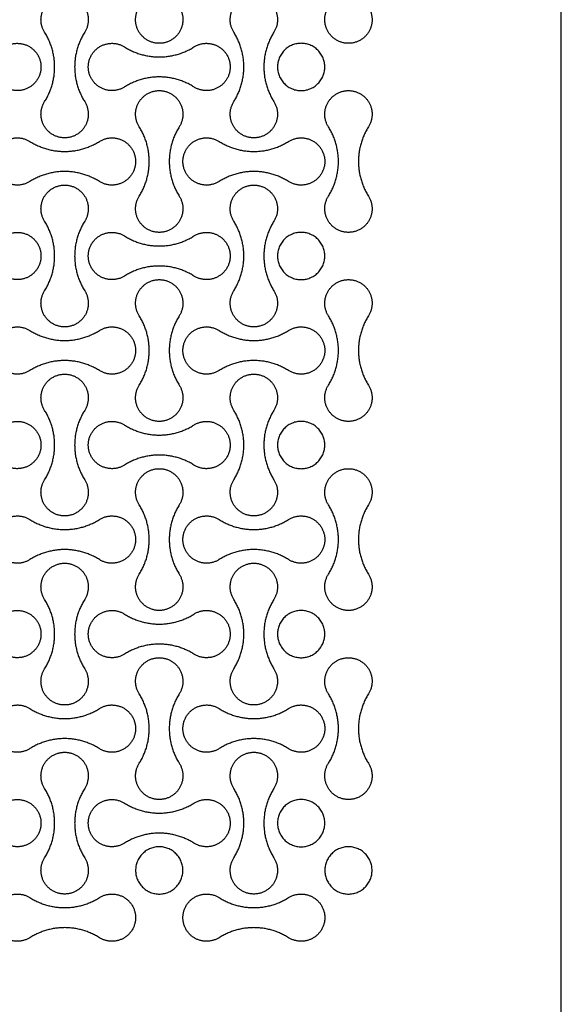
# Model space of a CAD drawing. Units: millimetres. Extents: x -2550 to 2550, y -1300 to 1300.
# Drawn here: x 2156 to 2500, y 0 to 625 of the extents above; entities that cross this region are included whole.
import ezdxf

# ---------------------------------------------------------------- set-up
doc = ezdxf.new("R2010")
doc.units = ezdxf.units.MM
doc.layers.add('DIM', color=7, linetype='Continuous', true_color=0x000000)

msp = doc.modelspace()

# ---------------------------------------------------------------- linework, layer by layer
at = {"layer": 'DIM', "color": 18, "lineweight": -3, "true_color": 0x000000}
msp.add_open_spline([(2500, -1245), (2500, 0), (2500, 1245)], degree=2, dxfattribs=at)
for points, weights, knots in [([(2172.3, 617.01), (2167.59, 624.51), (2171.87, 632.25), (2176.15, 640), (2185, 640), (2193.85, 640), (2198.13, 632.25), (2202.41, 624.51), (2197.7, 617.01)], [1, 0.861259047439, 1, 0.861259047439, 1, 0.861259047439, 1, 0.861259047439, 1], [114412.369657, 114412.369657, 114412.369657, 114428.361283, 114428.361283, 114444.352909, 114444.352909, 114460.344535, 114460.344535, 114476.336161, 114476.336161, 114476.336161]), ([(2292.3, 617.01), (2287.59, 624.51), (2291.87, 632.25), (2296.15, 640), (2305, 640), (2313.85, 640), (2318.13, 632.25), (2322.41, 624.51), (2317.7, 617.01)], [1, 0.861259047439, 1, 0.861259047439, 1, 0.861259047439, 1, 0.861259047439, 1], [114191.578248, 114191.578248, 114191.578248, 114207.569875, 114207.569875, 114223.561501, 114223.561501, 114239.553127, 114239.553127, 114255.544753, 114255.544753, 114255.544753]), ([(2257.7, 632.99), (2262.41, 625.49), (2258.13, 617.75), (2253.85, 610), (2245, 610), (2236.15, 610), (2231.87, 617.75), (2227.59, 625.49), (2232.3, 632.99)], [1, 0.861259047439, 1, 0.861259047439, 1, 0.861259047439, 1, 0.861259047439, 1], [121588.090435, 121588.090435, 121588.090435, 121604.082061, 121604.082061, 121620.073687, 121620.073687, 121636.065313, 121636.065313, 121652.056939, 121652.056939, 121652.056939]), ([(2377.7, 632.99), (2382.41, 625.49), (2378.13, 617.75), (2373.85, 610), (2365, 610), (2356.15, 610), (2351.87, 617.75), (2347.59, 625.49), (2352.3, 632.99)], [1, 0.861259047439, 1, 0.861259047439, 1, 0.861259047439, 1, 0.861259047439, 1], [121808.881843, 121808.881843, 121808.881843, 121824.873469, 121824.873469, 121840.865095, 121840.865095, 121856.856722, 121856.856722, 121872.848348, 121872.848348, 121872.848348]), ([(2197.7, 617.01), (2191.35, 606.92), (2191.35, 595), (2191.35, 583.08), (2197.7, 572.99)], [1, 0.960858916556, 1, 0.960858916556, 1], [114476.336161, 114476.336161, 114476.336161, 114499.550761, 114499.550761, 114522.765361, 114522.765361, 114522.765361]), ([(2317.7, 617.01), (2311.35, 606.92), (2311.35, 595), (2311.35, 583.08), (2317.7, 572.99)], [1, 0.960858916556, 1, 0.960858916556, 1], [114255.544753, 114255.544753, 114255.544753, 114278.759353, 114278.759353, 114301.973953, 114301.973953, 114301.973953]), ([(2147.01, 607.7), (2154.51, 612.41), (2162.25, 608.13), (2170, 603.85), (2170, 595), (2170, 586.15), (2162.25, 581.87), (2154.51, 577.59), (2147.01, 582.3)], [1, 0.861259047439, 1, 0.861259047439, 1, 0.861259047439, 1, 0.861259047439, 1], [116399.492334, 116399.492334, 116399.492334, 116415.48396, 116415.48396, 116431.475586, 116431.475586, 116447.467212, 116447.467212, 116463.458838, 116463.458838, 116463.458838]), ([(2222.99, 582.3), (2215.49, 577.59), (2207.75, 581.87), (2200, 586.15), (2200, 595), (2200, 603.85), (2207.75, 608.13), (2215.49, 612.41), (2222.99, 607.7)], [1, 0.861259047439, 1, 0.861259047439, 1, 0.861259047439, 1, 0.861259047439, 1], [116289.09663, 116289.09663, 116289.09663, 116305.088256, 116305.088256, 116321.079882, 116321.079882, 116337.071508, 116337.071508, 116353.063134, 116353.063134, 116353.063134]), ([(2267.01, 607.7), (2274.51, 612.41), (2282.25, 608.13), (2290, 603.85), (2290, 595), (2290, 586.15), (2282.25, 581.87), (2274.51, 577.59), (2267.01, 582.3)], [1, 0.861259047439, 1, 0.861259047439, 1, 0.861259047439, 1, 0.861259047439, 1], [116178.700925, 116178.700925, 116178.700925, 116194.692551, 116194.692551, 116210.684178, 116210.684178, 116226.675804, 116226.675804, 116242.66743, 116242.66743, 116242.66743]), ([(2350, 595), (2350, 580), (2335, 580), (2320, 580), (2320, 595), (2320, 610), (2335, 610), (2350, 610), (2350, 595)], [1, 0.707106781187, 1, 0.707106781187, 1, 0.707106781187, 1, 0.707106781187, 1], [7856.991118, 7856.991118, 7856.991118, 7880.553063, 7880.553063, 7904.115008, 7904.115008, 7927.676953, 7927.676953, 7951.238898, 7951.238898, 7951.238898]), ([(2267.01, 582.3), (2256.92, 588.65), (2245, 588.65), (2233.08, 588.65), (2222.99, 582.3)], [1, 0.960858916556, 1, 0.960858916556, 1], [116242.66743, 116242.66743, 116242.66743, 116265.88203, 116265.88203, 116289.09663, 116289.09663, 116289.09663]), ([(2232.3, 557.01), (2227.59, 564.51), (2231.87, 572.25), (2236.15, 580), (2245, 580), (2253.85, 580), (2258.13, 572.25), (2262.41, 564.51), (2257.7, 557.01)], [1, 0.861259047439, 1, 0.861259047439, 1, 0.861259047439, 1, 0.861259047439, 1], [113749.995431, 113749.995431, 113749.995431, 113765.987057, 113765.987057, 113781.978684, 113781.978684, 113797.97031, 113797.97031, 113813.961936, 113813.961936, 113813.961936]), ([(2352.3, 557.01), (2347.59, 564.51), (2351.87, 572.25), (2356.15, 580), (2365, 580), (2373.85, 580), (2378.13, 572.25), (2382.41, 564.51), (2377.7, 557.01)], [1, 0.861259047439, 1, 0.861259047439, 1, 0.861259047439, 1, 0.861259047439, 1], [113970.78684, 113970.78684, 113970.78684, 113986.778466, 113986.778466, 114002.770092, 114002.770092, 114018.761718, 114018.761718, 114034.753344, 114034.753344, 114034.753344]), ([(2197.7, 572.99), (2202.41, 565.49), (2198.13, 557.75), (2193.85, 550), (2185, 550), (2176.15, 550), (2171.87, 557.75), (2167.59, 565.49), (2172.3, 572.99)], [1, 0.861259047439, 1, 0.861259047439, 1, 0.861259047439, 1, 0.861259047439, 1], [114522.765361, 114522.765361, 114522.765361, 114538.756987, 114538.756987, 114554.748613, 114554.748613, 114570.74024, 114570.74024, 114586.731866, 114586.731866, 114586.731866]), ([(2317.7, 572.99), (2322.41, 565.49), (2318.13, 557.75), (2313.85, 550), (2305, 550), (2296.15, 550), (2291.87, 557.75), (2287.59, 565.49), (2292.3, 572.99)], [1, 0.861259047439, 1, 0.861259047439, 1, 0.861259047439, 1, 0.861259047439, 1], [114301.973953, 114301.973953, 114301.973953, 114317.965579, 114317.965579, 114333.957205, 114333.957205, 114349.948831, 114349.948831, 114365.940457, 114365.940457, 114365.940457]), ([(2257.7, 557.01), (2251.35, 546.92), (2251.35, 535), (2251.35, 523.08), (2257.7, 512.99)], [1, 0.960858916556, 1, 0.960858916556, 1], [113813.961936, 113813.961936, 113813.961936, 113837.176536, 113837.176536, 113860.391136, 113860.391136, 113860.391136]), ([(2377.7, 557.01), (2371.35, 546.92), (2371.35, 535), (2371.35, 523.08), (2377.7, 512.99)], [1, 0.960858916556, 1, 0.960858916556, 1], [114034.753344, 114034.753344, 114034.753344, 114057.967944, 114057.967944, 114081.182544, 114081.182544, 114081.182544]), ([(2162.99, 522.3), (2155.49, 517.59), (2147.75, 521.87), (2140, 526.15), (2140, 535), (2140, 543.85), (2147.75, 548.13), (2155.49, 552.41), (2162.99, 547.7)], [1, 0.861259047439, 1, 0.861259047439, 1, 0.861259047439, 1, 0.861259047439, 1], [110438.124303, 110438.124303, 110438.124303, 110454.115929, 110454.115929, 110470.107555, 110470.107555, 110486.099181, 110486.099181, 110502.090807, 110502.090807, 110502.090807]), ([(2207.01, 547.7), (2214.51, 552.41), (2222.25, 548.13), (2230, 543.85), (2230, 535), (2230, 526.15), (2222.25, 521.87), (2214.51, 517.59), (2207.01, 522.3)], [1, 0.861259047439, 1, 0.861259047439, 1, 0.861259047439, 1, 0.861259047439, 1], [110548.520007, 110548.520007, 110548.520007, 110564.511633, 110564.511633, 110580.50326, 110580.50326, 110596.494886, 110596.494886, 110612.486512, 110612.486512, 110612.486512]), ([(2282.99, 522.3), (2275.49, 517.59), (2267.75, 521.87), (2260, 526.15), (2260, 535), (2260, 543.85), (2267.75, 548.13), (2275.49, 552.41), (2282.99, 547.7)], [1, 0.861259047439, 1, 0.861259047439, 1, 0.861259047439, 1, 0.861259047439, 1], [110217.332895, 110217.332895, 110217.332895, 110233.324521, 110233.324521, 110249.316147, 110249.316147, 110265.307773, 110265.307773, 110281.299399, 110281.299399, 110281.299399]), ([(2327.01, 547.7), (2334.51, 552.41), (2342.25, 548.13), (2350, 543.85), (2350, 535), (2350, 526.15), (2342.25, 521.87), (2334.51, 517.59), (2327.01, 522.3)], [1, 0.861259047439, 1, 0.861259047439, 1, 0.861259047439, 1, 0.861259047439, 1], [110327.728599, 110327.728599, 110327.728599, 110343.720225, 110343.720225, 110359.711851, 110359.711851, 110375.703477, 110375.703477, 110391.695103, 110391.695103, 110391.695103]), ([(2162.99, 547.7), (2173.08, 541.35), (2185, 541.35), (2196.92, 541.35), (2207.01, 547.7)], [1, 0.960858916556, 1, 0.960858916556, 1], [110502.090807, 110502.090807, 110502.090807, 110525.305407, 110525.305407, 110548.520007, 110548.520007, 110548.520007]), ([(2282.99, 547.7), (2293.08, 541.35), (2305, 541.35), (2316.92, 541.35), (2327.01, 547.7)], [1, 0.960858916556, 1, 0.960858916556, 1], [110281.299399, 110281.299399, 110281.299399, 110304.513999, 110304.513999, 110327.728599, 110327.728599, 110327.728599]), ([(2172.3, 497.01), (2167.59, 504.51), (2171.87, 512.25), (2176.15, 520), (2185, 520), (2193.85, 520), (2198.13, 512.25), (2202.41, 504.51), (2197.7, 497.01)], [1, 0.861259047439, 1, 0.861259047439, 1, 0.861259047439, 1, 0.861259047439, 1], [106684.670358, 106684.670358, 106684.670358, 106700.661984, 106700.661984, 106716.65361, 106716.65361, 106732.645236, 106732.645236, 106748.636862, 106748.636862, 106748.636862]), ([(2292.3, 497.01), (2287.59, 504.51), (2291.87, 512.25), (2296.15, 520), (2305, 520), (2313.85, 520), (2318.13, 512.25), (2322.41, 504.51), (2317.7, 497.01)], [1, 0.861259047439, 1, 0.861259047439, 1, 0.861259047439, 1, 0.861259047439, 1], [106463.878949, 106463.878949, 106463.878949, 106479.870575, 106479.870575, 106495.862201, 106495.862201, 106511.853828, 106511.853828, 106527.845454, 106527.845454, 106527.845454]), ([(2257.7, 512.99), (2262.41, 505.49), (2258.13, 497.75), (2253.85, 490), (2245, 490), (2236.15, 490), (2231.87, 497.75), (2227.59, 505.49), (2232.3, 512.99)], [1, 0.861259047439, 1, 0.861259047439, 1, 0.861259047439, 1, 0.861259047439, 1], [113860.391136, 113860.391136, 113860.391136, 113876.382762, 113876.382762, 113892.374388, 113892.374388, 113908.366014, 113908.366014, 113924.35764, 113924.35764, 113924.35764]), ([(2377.7, 512.99), (2382.41, 505.49), (2378.13, 497.75), (2373.85, 490), (2365, 490), (2356.15, 490), (2351.87, 497.75), (2347.59, 505.49), (2352.3, 512.99)], [1, 0.861259047439, 1, 0.861259047439, 1, 0.861259047439, 1, 0.861259047439, 1], [114081.182544, 114081.182544, 114081.182544, 114097.17417, 114097.17417, 114113.165796, 114113.165796, 114129.157422, 114129.157422, 114145.149048, 114145.149048, 114145.149048]), ([(2197.7, 497.01), (2191.35, 486.92), (2191.35, 475), (2191.35, 463.08), (2197.7, 452.99)], [1, 0.960858916556, 1, 0.960858916556, 1], [106748.636862, 106748.636862, 106748.636862, 106771.851462, 106771.851462, 106795.066062, 106795.066062, 106795.066062]), ([(2317.7, 497.01), (2311.35, 486.92), (2311.35, 475), (2311.35, 463.08), (2317.7, 452.99)], [1, 0.960858916556, 1, 0.960858916556, 1], [106527.845454, 106527.845454, 106527.845454, 106551.060054, 106551.060054, 106574.274654, 106574.274654, 106574.274654]), ([(2147.01, 487.7), (2154.51, 492.41), (2162.25, 488.13), (2170, 483.85), (2170, 475), (2170, 466.15), (2162.25, 461.87), (2154.51, 457.59), (2147.01, 462.3)], [1, 0.861259047439, 1, 0.861259047439, 1, 0.861259047439, 1, 0.861259047439, 1], [108671.793035, 108671.793035, 108671.793035, 108687.784661, 108687.784661, 108703.776287, 108703.776287, 108719.767913, 108719.767913, 108735.759539, 108735.759539, 108735.759539]), ([(2222.99, 462.3), (2215.49, 457.59), (2207.75, 461.87), (2200, 466.15), (2200, 475), (2200, 483.85), (2207.75, 488.13), (2215.49, 492.41), (2222.99, 487.7)], [1, 0.861259047439, 1, 0.861259047439, 1, 0.861259047439, 1, 0.861259047439, 1], [108561.39733, 108561.39733, 108561.39733, 108577.388957, 108577.388957, 108593.380583, 108593.380583, 108609.372209, 108609.372209, 108625.363835, 108625.363835, 108625.363835]), ([(2267.01, 487.7), (2274.51, 492.41), (2282.25, 488.13), (2290, 483.85), (2290, 475), (2290, 466.15), (2282.25, 461.87), (2274.51, 457.59), (2267.01, 462.3)], [1, 0.861259047439, 1, 0.861259047439, 1, 0.861259047439, 1, 0.861259047439, 1], [108451.001626, 108451.001626, 108451.001626, 108466.993252, 108466.993252, 108482.984878, 108482.984878, 108498.976504, 108498.976504, 108514.968131, 108514.968131, 108514.968131]), ([(2350, 475), (2350, 460), (2335, 460), (2320, 460), (2320, 475), (2320, 490), (2335, 490), (2350, 490), (2350, 475)], [1, 0.707106781187, 1, 0.707106781187, 1, 0.707106781187, 1, 0.707106781187, 1], [7762.743339, 7762.743339, 7762.743339, 7786.305284, 7786.305284, 7809.867229, 7809.867229, 7833.429174, 7833.429174, 7856.991118, 7856.991118, 7856.991118]), ([(2267.01, 462.3), (2256.92, 468.65), (2245, 468.65), (2233.08, 468.65), (2222.99, 462.3)], [1, 0.960858916556, 1, 0.960858916556, 1], [108514.968131, 108514.968131, 108514.968131, 108538.18273, 108538.18273, 108561.39733, 108561.39733, 108561.39733]), ([(2232.3, 437.01), (2227.59, 444.51), (2231.87, 452.25), (2236.15, 460), (2245, 460), (2253.85, 460), (2258.13, 452.25), (2262.41, 444.51), (2257.7, 437.01)], [1, 0.861259047439, 1, 0.861259047439, 1, 0.861259047439, 1, 0.861259047439, 1], [106022.296132, 106022.296132, 106022.296132, 106038.287758, 106038.287758, 106054.279384, 106054.279384, 106070.27101, 106070.27101, 106086.262636, 106086.262636, 106086.262636]), ([(2352.3, 437.01), (2347.59, 444.51), (2351.87, 452.25), (2356.15, 460), (2365, 460), (2373.85, 460), (2378.13, 452.25), (2382.41, 444.51), (2377.7, 437.01)], [1, 0.861259047439, 1, 0.861259047439, 1, 0.861259047439, 1, 0.861259047439, 1], [106243.087541, 106243.087541, 106243.087541, 106259.079167, 106259.079167, 106275.070793, 106275.070793, 106291.062419, 106291.062419, 106307.054045, 106307.054045, 106307.054045]), ([(2197.7, 452.99), (2202.41, 445.49), (2198.13, 437.75), (2193.85, 430), (2185, 430), (2176.15, 430), (2171.87, 437.75), (2167.59, 445.49), (2172.3, 452.99)], [1, 0.861259047439, 1, 0.861259047439, 1, 0.861259047439, 1, 0.861259047439, 1], [106795.066062, 106795.066062, 106795.066062, 106811.057688, 106811.057688, 106827.049314, 106827.049314, 106843.04094, 106843.04094, 106859.032566, 106859.032566, 106859.032566]), ([(2317.7, 452.99), (2322.41, 445.49), (2318.13, 437.75), (2313.85, 430), (2305, 430), (2296.15, 430), (2291.87, 437.75), (2287.59, 445.49), (2292.3, 452.99)], [1, 0.861259047439, 1, 0.861259047439, 1, 0.861259047439, 1, 0.861259047439, 1], [106574.274654, 106574.274654, 106574.274654, 106590.26628, 106590.26628, 106606.257906, 106606.257906, 106622.249532, 106622.249532, 106638.241158, 106638.241158, 106638.241158]), ([(2257.7, 437.01), (2251.35, 426.92), (2251.35, 415), (2251.35, 403.08), (2257.7, 392.99)], [1, 0.960858916556, 1, 0.960858916556, 1], [106086.262636, 106086.262636, 106086.262636, 106109.477236, 106109.477236, 106132.691836, 106132.691836, 106132.691836]), ([(2377.7, 437.01), (2371.35, 426.92), (2371.35, 415), (2371.35, 403.08), (2377.7, 392.99)], [1, 0.960858916556, 1, 0.960858916556, 1], [106307.054045, 106307.054045, 106307.054045, 106330.268645, 106330.268645, 106353.483245, 106353.483245, 106353.483245]), ([(2162.99, 402.3), (2155.49, 397.59), (2147.75, 401.87), (2140, 406.15), (2140, 415), (2140, 423.85), (2147.75, 428.13), (2155.49, 432.41), (2162.99, 427.7)], [1, 0.861259047439, 1, 0.861259047439, 1, 0.861259047439, 1, 0.861259047439, 1], [102710.425004, 102710.425004, 102710.425004, 102726.41663, 102726.41663, 102742.408256, 102742.408256, 102758.399882, 102758.399882, 102774.391508, 102774.391508, 102774.391508]), ([(2162.99, 427.7), (2173.08, 421.35), (2185, 421.35), (2196.92, 421.35), (2207.01, 427.7)], [1, 0.960858916556, 1, 0.960858916556, 1], [102774.391508, 102774.391508, 102774.391508, 102797.606108, 102797.606108, 102820.820708, 102820.820708, 102820.820708]), ([(2207.01, 427.7), (2214.51, 432.41), (2222.25, 428.13), (2230, 423.85), (2230, 415), (2230, 406.15), (2222.25, 401.87), (2214.51, 397.59), (2207.01, 402.3)], [1, 0.861259047439, 1, 0.861259047439, 1, 0.861259047439, 1, 0.861259047439, 1], [102820.820708, 102820.820708, 102820.820708, 102836.812334, 102836.812334, 102852.80396, 102852.80396, 102868.795586, 102868.795586, 102884.787213, 102884.787213, 102884.787213]), ([(2282.99, 402.3), (2275.49, 397.59), (2267.75, 401.87), (2260, 406.15), (2260, 415), (2260, 423.85), (2267.75, 428.13), (2275.49, 432.41), (2282.99, 427.7)], [1, 0.861259047439, 1, 0.861259047439, 1, 0.861259047439, 1, 0.861259047439, 1], [102489.633595, 102489.633595, 102489.633595, 102505.625221, 102505.625221, 102521.616848, 102521.616848, 102537.608474, 102537.608474, 102553.6001, 102553.6001, 102553.6001]), ([(2282.99, 427.7), (2293.08, 421.35), (2305, 421.35), (2316.92, 421.35), (2327.01, 427.7)], [1, 0.960858916556, 1, 0.960858916556, 1], [102553.6001, 102553.6001, 102553.6001, 102576.8147, 102576.8147, 102600.0293, 102600.0293, 102600.0293]), ([(2327.01, 427.7), (2334.51, 432.41), (2342.25, 428.13), (2350, 423.85), (2350, 415), (2350, 406.15), (2342.25, 401.87), (2334.51, 397.59), (2327.01, 402.3)], [1, 0.861259047439, 1, 0.861259047439, 1, 0.861259047439, 1, 0.861259047439, 1], [102600.0293, 102600.0293, 102600.0293, 102616.020926, 102616.020926, 102632.012552, 102632.012552, 102648.004178, 102648.004178, 102663.995804, 102663.995804, 102663.995804]), ([(2172.3, 377.01), (2167.59, 384.51), (2171.87, 392.25), (2176.15, 400), (2185, 400), (2193.85, 400), (2198.13, 392.25), (2202.41, 384.51), (2197.7, 377.01)], [1, 0.861259047439, 1, 0.861259047439, 1, 0.861259047439, 1, 0.861259047439, 1], [98956.971059, 98956.971059, 98956.971059, 98972.962685, 98972.962685, 98988.954311, 98988.954311, 99004.945937, 99004.945937, 99020.937563, 99020.937563, 99020.937563]), ([(2292.3, 377.01), (2287.59, 384.51), (2291.87, 392.25), (2296.15, 400), (2305, 400), (2313.85, 400), (2318.13, 392.25), (2322.41, 384.51), (2317.7, 377.01)], [1, 0.861259047439, 1, 0.861259047439, 1, 0.861259047439, 1, 0.861259047439, 1], [98736.17965, 98736.17965, 98736.17965, 98752.171276, 98752.171276, 98768.162902, 98768.162902, 98784.154528, 98784.154528, 98800.146154, 98800.146154, 98800.146154]), ([(2257.7, 392.99), (2262.41, 385.49), (2258.13, 377.75), (2253.85, 370), (2245, 370), (2236.15, 370), (2231.87, 377.75), (2227.59, 385.49), (2232.3, 392.99)], [1, 0.861259047439, 1, 0.861259047439, 1, 0.861259047439, 1, 0.861259047439, 1], [106132.691836, 106132.691836, 106132.691836, 106148.683463, 106148.683463, 106164.675089, 106164.675089, 106180.666715, 106180.666715, 106196.658341, 106196.658341, 106196.658341]), ([(2377.7, 392.99), (2382.41, 385.49), (2378.13, 377.75), (2373.85, 370), (2365, 370), (2356.15, 370), (2351.87, 377.75), (2347.59, 385.49), (2352.3, 392.99)], [1, 0.861259047439, 1, 0.861259047439, 1, 0.861259047439, 1, 0.861259047439, 1], [106353.483245, 106353.483245, 106353.483245, 106369.474871, 106369.474871, 106385.466497, 106385.466497, 106401.458123, 106401.458123, 106417.449749, 106417.449749, 106417.449749]), ([(2197.7, 377.01), (2191.35, 366.92), (2191.35, 355), (2191.35, 343.08), (2197.7, 332.99)], [1, 0.960858916556, 1, 0.960858916556, 1], [99020.937563, 99020.937563, 99020.937563, 99044.152163, 99044.152163, 99067.366763, 99067.366763, 99067.366763]), ([(2317.7, 377.01), (2311.35, 366.92), (2311.35, 355), (2311.35, 343.08), (2317.7, 332.99)], [1, 0.960858916556, 1, 0.960858916556, 1], [98800.146154, 98800.146154, 98800.146154, 98823.360754, 98823.360754, 98846.575354, 98846.575354, 98846.575354]), ([(2147.01, 367.7), (2154.51, 372.41), (2162.25, 368.13), (2170, 363.85), (2170, 355), (2170, 346.15), (2162.25, 341.87), (2154.51, 337.59), (2147.01, 342.3)], [1, 0.861259047439, 1, 0.861259047439, 1, 0.861259047439, 1, 0.861259047439, 1], [100944.093736, 100944.093736, 100944.093736, 100960.085362, 100960.085362, 100976.076988, 100976.076988, 100992.068614, 100992.068614, 101008.06024, 101008.06024, 101008.06024]), ([(2222.99, 342.3), (2215.49, 337.59), (2207.75, 341.87), (2200, 346.15), (2200, 355), (2200, 363.85), (2207.75, 368.13), (2215.49, 372.41), (2222.99, 367.7)], [1, 0.861259047439, 1, 0.861259047439, 1, 0.861259047439, 1, 0.861259047439, 1], [100833.698031, 100833.698031, 100833.698031, 100849.689657, 100849.689657, 100865.681283, 100865.681283, 100881.67291, 100881.67291, 100897.664536, 100897.664536, 100897.664536]), ([(2267.01, 367.7), (2274.51, 372.41), (2282.25, 368.13), (2290, 363.85), (2290, 355), (2290, 346.15), (2282.25, 341.87), (2274.51, 337.59), (2267.01, 342.3)], [1, 0.861259047439, 1, 0.861259047439, 1, 0.861259047439, 1, 0.861259047439, 1], [100723.302327, 100723.302327, 100723.302327, 100739.293953, 100739.293953, 100755.285579, 100755.285579, 100771.277205, 100771.277205, 100787.268831, 100787.268831, 100787.268831]), ([(2350, 355), (2350, 340), (2335, 340), (2320, 340), (2320, 355), (2320, 370), (2335, 370), (2350, 370), (2350, 355)], [1, 0.707106781187, 1, 0.707106781187, 1, 0.707106781187, 1, 0.707106781187, 1], [7668.495559, 7668.495559, 7668.495559, 7692.057504, 7692.057504, 7715.619449, 7715.619449, 7739.181394, 7739.181394, 7762.743339, 7762.743339, 7762.743339]), ([(2267.01, 342.3), (2256.92, 348.65), (2245, 348.65), (2233.08, 348.65), (2222.99, 342.3)], [1, 0.960858916556, 1, 0.960858916556, 1], [100787.268831, 100787.268831, 100787.268831, 100810.483431, 100810.483431, 100833.698031, 100833.698031, 100833.698031]), ([(2232.3, 317.01), (2227.59, 324.51), (2231.87, 332.25), (2236.15, 340), (2245, 340), (2253.85, 340), (2258.13, 332.25), (2262.41, 324.51), (2257.7, 317.01)], [1, 0.861259047439, 1, 0.861259047439, 1, 0.861259047439, 1, 0.861259047439, 1], [98294.596833, 98294.596833, 98294.596833, 98310.588459, 98310.588459, 98326.580085, 98326.580085, 98342.571711, 98342.571711, 98358.563337, 98358.563337, 98358.563337]), ([(2352.3, 317.01), (2347.59, 324.51), (2351.87, 332.25), (2356.15, 340), (2365, 340), (2373.85, 340), (2378.13, 332.25), (2382.41, 324.51), (2377.7, 317.01)], [1, 0.861259047439, 1, 0.861259047439, 1, 0.861259047439, 1, 0.861259047439, 1], [98515.388242, 98515.388242, 98515.388242, 98531.379868, 98531.379868, 98547.371494, 98547.371494, 98563.36312, 98563.36312, 98579.354746, 98579.354746, 98579.354746]), ([(2197.7, 332.99), (2202.41, 325.49), (2198.13, 317.75), (2193.85, 310), (2185, 310), (2176.15, 310), (2171.87, 317.75), (2167.59, 325.49), (2172.3, 332.99)], [1, 0.861259047439, 1, 0.861259047439, 1, 0.861259047439, 1, 0.861259047439, 1], [99067.366763, 99067.366763, 99067.366763, 99083.358389, 99083.358389, 99099.350015, 99099.350015, 99115.341641, 99115.341641, 99131.333267, 99131.333267, 99131.333267]), ([(2317.7, 332.99), (2322.41, 325.49), (2318.13, 317.75), (2313.85, 310), (2305, 310), (2296.15, 310), (2291.87, 317.75), (2287.59, 325.49), (2292.3, 332.99)], [1, 0.861259047439, 1, 0.861259047439, 1, 0.861259047439, 1, 0.861259047439, 1], [98846.575354, 98846.575354, 98846.575354, 98862.56698, 98862.56698, 98878.558607, 98878.558607, 98894.550233, 98894.550233, 98910.541859, 98910.541859, 98910.541859]), ([(2257.7, 317.01), (2251.35, 306.92), (2251.35, 295), (2251.35, 283.08), (2257.7, 272.99)], [1, 0.960858916556, 1, 0.960858916556, 1], [98358.563337, 98358.563337, 98358.563337, 98381.777937, 98381.777937, 98404.992537, 98404.992537, 98404.992537]), ([(2377.7, 317.01), (2371.35, 306.92), (2371.35, 295), (2371.35, 283.08), (2377.7, 272.99)], [1, 0.960858916556, 1, 0.960858916556, 1], [98579.354746, 98579.354746, 98579.354746, 98602.569346, 98602.569346, 98625.783946, 98625.783946, 98625.783946]), ([(2162.99, 282.3), (2155.49, 277.59), (2147.75, 281.87), (2140, 286.15), (2140, 295), (2140, 303.85), (2147.75, 308.13), (2155.49, 312.41), (2162.99, 307.7)], [1, 0.861259047439, 1, 0.861259047439, 1, 0.861259047439, 1, 0.861259047439, 1], [94982.725705, 94982.725705, 94982.725705, 94998.717331, 94998.717331, 95014.708957, 95014.708957, 95030.700583, 95030.700583, 95046.692209, 95046.692209, 95046.692209]), ([(2162.99, 307.7), (2173.08, 301.35), (2185, 301.35), (2196.92, 301.35), (2207.01, 307.7)], [1, 0.960858916556, 1, 0.960858916556, 1], [95046.692209, 95046.692209, 95046.692209, 95069.906809, 95069.906809, 95093.121409, 95093.121409, 95093.121409]), ([(2207.01, 307.7), (2214.51, 312.41), (2222.25, 308.13), (2230, 303.85), (2230, 295), (2230, 286.15), (2222.25, 281.87), (2214.51, 277.59), (2207.01, 282.3)], [1, 0.861259047439, 1, 0.861259047439, 1, 0.861259047439, 1, 0.861259047439, 1], [95093.121409, 95093.121409, 95093.121409, 95109.113035, 95109.113035, 95125.104661, 95125.104661, 95141.096287, 95141.096287, 95157.087913, 95157.087913, 95157.087913]), ([(2282.99, 282.3), (2275.49, 277.59), (2267.75, 281.87), (2260, 286.15), (2260, 295), (2260, 303.85), (2267.75, 308.13), (2275.49, 312.41), (2282.99, 307.7)], [1, 0.861259047439, 1, 0.861259047439, 1, 0.861259047439, 1, 0.861259047439, 1], [94761.934296, 94761.934296, 94761.934296, 94777.925922, 94777.925922, 94793.917548, 94793.917548, 94809.909174, 94809.909174, 94825.900801, 94825.900801, 94825.900801]), ([(2282.99, 307.7), (2293.08, 301.35), (2305, 301.35), (2316.92, 301.35), (2327.01, 307.7)], [1, 0.960858916556, 1, 0.960858916556, 1], [94825.900801, 94825.900801, 94825.900801, 94849.115401, 94849.115401, 94872.330001, 94872.330001, 94872.330001]), ([(2327.01, 307.7), (2334.51, 312.41), (2342.25, 308.13), (2350, 303.85), (2350, 295), (2350, 286.15), (2342.25, 281.87), (2334.51, 277.59), (2327.01, 282.3)], [1, 0.861259047439, 1, 0.861259047439, 1, 0.861259047439, 1, 0.861259047439, 1], [94872.330001, 94872.330001, 94872.330001, 94888.321627, 94888.321627, 94904.313253, 94904.313253, 94920.304879, 94920.304879, 94936.296505, 94936.296505, 94936.296505]), ([(2172.3, 257.01), (2167.59, 264.51), (2171.87, 272.25), (2176.15, 280), (2185, 280), (2193.85, 280), (2198.13, 272.25), (2202.41, 264.51), (2197.7, 257.01)], [1, 0.861259047439, 1, 0.861259047439, 1, 0.861259047439, 1, 0.861259047439, 1], [91229.271759, 91229.271759, 91229.271759, 91245.263386, 91245.263386, 91261.255012, 91261.255012, 91277.246638, 91277.246638, 91293.238264, 91293.238264, 91293.238264]), ([(2292.3, 257.01), (2287.59, 264.51), (2291.87, 272.25), (2296.15, 280), (2305, 280), (2313.85, 280), (2318.13, 272.25), (2322.41, 264.51), (2317.7, 257.01)], [1, 0.861259047439, 1, 0.861259047439, 1, 0.861259047439, 1, 0.861259047439, 1], [91008.480351, 91008.480351, 91008.480351, 91024.471977, 91024.471977, 91040.463603, 91040.463603, 91056.455229, 91056.455229, 91072.446855, 91072.446855, 91072.446855]), ([(2257.7, 272.99), (2262.41, 265.49), (2258.13, 257.75), (2253.85, 250), (2245, 250), (2236.15, 250), (2231.87, 257.75), (2227.59, 265.49), (2232.3, 272.99)], [1, 0.861259047439, 1, 0.861259047439, 1, 0.861259047439, 1, 0.861259047439, 1], [98404.992537, 98404.992537, 98404.992537, 98420.984163, 98420.984163, 98436.975789, 98436.975789, 98452.967416, 98452.967416, 98468.959042, 98468.959042, 98468.959042]), ([(2377.7, 272.99), (2382.41, 265.49), (2378.13, 257.75), (2373.85, 250), (2365, 250), (2356.15, 250), (2351.87, 257.75), (2347.59, 265.49), (2352.3, 272.99)], [1, 0.861259047439, 1, 0.861259047439, 1, 0.861259047439, 1, 0.861259047439, 1], [98625.783946, 98625.783946, 98625.783946, 98641.775572, 98641.775572, 98657.767198, 98657.767198, 98673.758824, 98673.758824, 98689.75045, 98689.75045, 98689.75045]), ([(2197.7, 257.01), (2191.35, 246.92), (2191.35, 235), (2191.35, 223.08), (2197.7, 212.99)], [1, 0.960858916556, 1, 0.960858916556, 1], [91293.238264, 91293.238264, 91293.238264, 91316.452864, 91316.452864, 91339.667464, 91339.667464, 91339.667464]), ([(2317.7, 257.01), (2311.35, 246.92), (2311.35, 235), (2311.35, 223.08), (2317.7, 212.99)], [1, 0.960858916556, 1, 0.960858916556, 1], [91072.446855, 91072.446855, 91072.446855, 91095.661455, 91095.661455, 91118.876055, 91118.876055, 91118.876055]), ([(2147.01, 247.7), (2154.51, 252.41), (2162.25, 248.13), (2170, 243.85), (2170, 235), (2170, 226.15), (2162.25, 221.87), (2154.51, 217.59), (2147.01, 222.3)], [1, 0.861259047439, 1, 0.861259047439, 1, 0.861259047439, 1, 0.861259047439, 1], [93216.394436, 93216.394436, 93216.394436, 93232.386062, 93232.386062, 93248.377689, 93248.377689, 93264.369315, 93264.369315, 93280.360941, 93280.360941, 93280.360941]), ([(2222.99, 222.3), (2215.49, 217.59), (2207.75, 221.87), (2200, 226.15), (2200, 235), (2200, 243.85), (2207.75, 248.13), (2215.49, 252.41), (2222.99, 247.7)], [1, 0.861259047439, 1, 0.861259047439, 1, 0.861259047439, 1, 0.861259047439, 1], [93105.998732, 93105.998732, 93105.998732, 93121.990358, 93121.990358, 93137.981984, 93137.981984, 93153.97361, 93153.97361, 93169.965236, 93169.965236, 93169.965236]), ([(2267.01, 247.7), (2274.51, 252.41), (2282.25, 248.13), (2290, 243.85), (2290, 235), (2290, 226.15), (2282.25, 221.87), (2274.51, 217.59), (2267.01, 222.3)], [1, 0.861259047439, 1, 0.861259047439, 1, 0.861259047439, 1, 0.861259047439, 1], [92995.603028, 92995.603028, 92995.603028, 93011.594654, 93011.594654, 93027.58628, 93027.58628, 93043.577906, 93043.577906, 93059.569532, 93059.569532, 93059.569532]), ([(2350, 235), (2350, 220), (2335, 220), (2320, 220), (2320, 235), (2320, 250), (2335, 250), (2350, 250), (2350, 235)], [1, 0.707106781187, 1, 0.707106781187, 1, 0.707106781187, 1, 0.707106781187, 1], [7574.24778, 7574.24778, 7574.24778, 7597.809725, 7597.809725, 7621.371669, 7621.371669, 7644.933614, 7644.933614, 7668.495559, 7668.495559, 7668.495559]), ([(2267.01, 222.3), (2256.92, 228.65), (2245, 228.65), (2233.08, 228.65), (2222.99, 222.3)], [1, 0.960858916556, 1, 0.960858916556, 1], [93059.569532, 93059.569532, 93059.569532, 93082.784132, 93082.784132, 93105.998732, 93105.998732, 93105.998732]), ([(2232.3, 197.01), (2227.59, 204.51), (2231.87, 212.25), (2236.15, 220), (2245, 220), (2253.85, 220), (2258.13, 212.25), (2262.41, 204.51), (2257.7, 197.01)], [1, 0.861259047439, 1, 0.861259047439, 1, 0.861259047439, 1, 0.861259047439, 1], [90566.897534, 90566.897534, 90566.897534, 90582.88916, 90582.88916, 90598.880786, 90598.880786, 90614.872412, 90614.872412, 90630.864038, 90630.864038, 90630.864038]), ([(2352.3, 197.01), (2347.59, 204.51), (2351.87, 212.25), (2356.15, 220), (2365, 220), (2373.85, 220), (2378.13, 212.25), (2382.41, 204.51), (2377.7, 197.01)], [1, 0.861259047439, 1, 0.861259047439, 1, 0.861259047439, 1, 0.861259047439, 1], [90787.688942, 90787.688942, 90787.688942, 90803.680568, 90803.680568, 90819.672195, 90819.672195, 90835.663821, 90835.663821, 90851.655447, 90851.655447, 90851.655447]), ([(2197.7, 212.99), (2202.41, 205.49), (2198.13, 197.75), (2193.85, 190), (2185, 190), (2176.15, 190), (2171.87, 197.75), (2167.59, 205.49), (2172.3, 212.99)], [1, 0.861259047439, 1, 0.861259047439, 1, 0.861259047439, 1, 0.861259047439, 1], [91339.667464, 91339.667464, 91339.667464, 91355.65909, 91355.65909, 91371.650716, 91371.650716, 91387.642342, 91387.642342, 91403.633968, 91403.633968, 91403.633968]), ([(2317.7, 212.99), (2322.41, 205.49), (2318.13, 197.75), (2313.85, 190), (2305, 190), (2296.15, 190), (2291.87, 197.75), (2287.59, 205.49), (2292.3, 212.99)], [1, 0.861259047439, 1, 0.861259047439, 1, 0.861259047439, 1, 0.861259047439, 1], [91118.876055, 91118.876055, 91118.876055, 91134.867681, 91134.867681, 91150.859307, 91150.859307, 91166.850933, 91166.850933, 91182.84256, 91182.84256, 91182.84256]), ([(2257.7, 197.01), (2251.35, 186.92), (2251.35, 175), (2251.35, 163.08), (2257.7, 152.99)], [1, 0.960858916556, 1, 0.960858916556, 1], [90630.864038, 90630.864038, 90630.864038, 90654.078638, 90654.078638, 90677.293238, 90677.293238, 90677.293238]), ([(2377.7, 197.01), (2371.35, 186.92), (2371.35, 175), (2371.35, 163.08), (2377.7, 152.99)], [1, 0.960858916556, 1, 0.960858916556, 1], [90851.655447, 90851.655447, 90851.655447, 90874.870047, 90874.870047, 90898.084647, 90898.084647, 90898.084647]), ([(2162.99, 162.3), (2155.49, 157.59), (2147.75, 161.87), (2140, 166.15), (2140, 175), (2140, 183.85), (2147.75, 188.13), (2155.49, 192.41), (2162.99, 187.7)], [1, 0.861259047439, 1, 0.861259047439, 1, 0.861259047439, 1, 0.861259047439, 1], [87255.026406, 87255.026406, 87255.026406, 87271.018032, 87271.018032, 87287.009658, 87287.009658, 87303.001284, 87303.001284, 87318.99291, 87318.99291, 87318.99291]), ([(2162.99, 187.7), (2173.08, 181.35), (2185, 181.35), (2196.92, 181.35), (2207.01, 187.7)], [1, 0.960858916556, 1, 0.960858916556, 1], [87318.99291, 87318.99291, 87318.99291, 87342.20751, 87342.20751, 87365.42211, 87365.42211, 87365.42211]), ([(2207.01, 187.7), (2214.51, 192.41), (2222.25, 188.13), (2230, 183.85), (2230, 175), (2230, 166.15), (2222.25, 161.87), (2214.51, 157.59), (2207.01, 162.3)], [1, 0.861259047439, 1, 0.861259047439, 1, 0.861259047439, 1, 0.861259047439, 1], [87365.42211, 87365.42211, 87365.42211, 87381.413736, 87381.413736, 87397.405362, 87397.405362, 87413.396988, 87413.396988, 87429.388614, 87429.388614, 87429.388614]), ([(2282.99, 162.3), (2275.49, 157.59), (2267.75, 161.87), (2260, 166.15), (2260, 175), (2260, 183.85), (2267.75, 188.13), (2275.49, 192.41), (2282.99, 187.7)], [1, 0.861259047439, 1, 0.861259047439, 1, 0.861259047439, 1, 0.861259047439, 1], [87034.234997, 87034.234997, 87034.234997, 87050.226623, 87050.226623, 87066.218249, 87066.218249, 87082.209875, 87082.209875, 87098.201501, 87098.201501, 87098.201501]), ([(2282.99, 187.7), (2293.08, 181.35), (2305, 181.35), (2316.92, 181.35), (2327.01, 187.7)], [1, 0.960858916556, 1, 0.960858916556, 1], [87098.201501, 87098.201501, 87098.201501, 87121.416101, 87121.416101, 87144.630701, 87144.630701, 87144.630701]), ([(2327.01, 187.7), (2334.51, 192.41), (2342.25, 188.13), (2350, 183.85), (2350, 175), (2350, 166.15), (2342.25, 161.87), (2334.51, 157.59), (2327.01, 162.3)], [1, 0.861259047439, 1, 0.861259047439, 1, 0.861259047439, 1, 0.861259047439, 1], [87144.630701, 87144.630701, 87144.630701, 87160.622327, 87160.622327, 87176.613954, 87176.613954, 87192.60558, 87192.60558, 87208.597206, 87208.597206, 87208.597206]), ([(2172.3, 137.01), (2167.59, 144.51), (2171.87, 152.25), (2176.15, 160), (2185, 160), (2193.85, 160), (2198.13, 152.25), (2202.41, 144.51), (2197.7, 137.01)], [1, 0.861259047439, 1, 0.861259047439, 1, 0.861259047439, 1, 0.861259047439, 1], [83501.57246, 83501.57246, 83501.57246, 83517.564086, 83517.564086, 83533.555712, 83533.555712, 83549.547339, 83549.547339, 83565.538965, 83565.538965, 83565.538965]), ([(2292.3, 137.01), (2287.59, 144.51), (2291.87, 152.25), (2296.15, 160), (2305, 160), (2313.85, 160), (2318.13, 152.25), (2322.41, 144.51), (2317.7, 137.01)], [1, 0.861259047439, 1, 0.861259047439, 1, 0.861259047439, 1, 0.861259047439, 1], [83280.781052, 83280.781052, 83280.781052, 83296.772678, 83296.772678, 83312.764304, 83312.764304, 83328.75593, 83328.75593, 83344.747556, 83344.747556, 83344.747556]), ([(2257.7, 152.99), (2262.41, 145.49), (2258.13, 137.75), (2253.85, 130), (2245, 130), (2236.15, 130), (2231.87, 137.75), (2227.59, 145.49), (2232.3, 152.99)], [1, 0.861259047439, 1, 0.861259047439, 1, 0.861259047439, 1, 0.861259047439, 1], [90677.293238, 90677.293238, 90677.293238, 90693.284864, 90693.284864, 90709.27649, 90709.27649, 90725.268116, 90725.268116, 90741.259742, 90741.259742, 90741.259742]), ([(2377.7, 152.99), (2382.41, 145.49), (2378.13, 137.75), (2373.85, 130), (2365, 130), (2356.15, 130), (2351.87, 137.75), (2347.59, 145.49), (2352.3, 152.99)], [1, 0.861259047439, 1, 0.861259047439, 1, 0.861259047439, 1, 0.861259047439, 1], [90898.084647, 90898.084647, 90898.084647, 90914.076273, 90914.076273, 90930.067899, 90930.067899, 90946.059525, 90946.059525, 90962.051151, 90962.051151, 90962.051151]), ([(2197.7, 137.01), (2191.35, 126.92), (2191.35, 115), (2191.35, 103.08), (2197.7, 92.99)], [1, 0.960858916556, 1, 0.960858916556, 1], [83565.538965, 83565.538965, 83565.538965, 83588.753565, 83588.753565, 83611.968165, 83611.968165, 83611.968165]), ([(2317.7, 137.01), (2311.35, 126.92), (2311.35, 115), (2311.35, 103.08), (2317.7, 92.99)], [1, 0.960858916556, 1, 0.960858916556, 1], [83344.747556, 83344.747556, 83344.747556, 83367.962156, 83367.962156, 83391.176756, 83391.176756, 83391.176756]), ([(2147.01, 127.7), (2154.51, 132.41), (2162.25, 128.13), (2170, 123.85), (2170, 115), (2170, 106.15), (2162.25, 101.87), (2154.51, 97.59), (2147.01, 102.3)], [1, 0.861259047439, 1, 0.861259047439, 1, 0.861259047439, 1, 0.861259047439, 1], [85488.695137, 85488.695137, 85488.695137, 85504.686763, 85504.686763, 85520.678389, 85520.678389, 85536.670015, 85536.670015, 85552.661642, 85552.661642, 85552.661642]), ([(2222.99, 102.3), (2215.49, 97.59), (2207.75, 101.87), (2200, 106.15), (2200, 115), (2200, 123.85), (2207.75, 128.13), (2215.49, 132.41), (2222.99, 127.7)], [1, 0.861259047439, 1, 0.861259047439, 1, 0.861259047439, 1, 0.861259047439, 1], [85378.299433, 85378.299433, 85378.299433, 85394.291059, 85394.291059, 85410.282685, 85410.282685, 85426.274311, 85426.274311, 85442.265937, 85442.265937, 85442.265937]), ([(2267.01, 127.7), (2274.51, 132.41), (2282.25, 128.13), (2290, 123.85), (2290, 115), (2290, 106.15), (2282.25, 101.87), (2274.51, 97.59), (2267.01, 102.3)], [1, 0.861259047439, 1, 0.861259047439, 1, 0.861259047439, 1, 0.861259047439, 1], [85267.903729, 85267.903729, 85267.903729, 85283.895355, 85283.895355, 85299.886981, 85299.886981, 85315.878607, 85315.878607, 85331.870233, 85331.870233, 85331.870233]), ([(2350, 115), (2350, 100), (2335, 100), (2320, 100), (2320, 115), (2320, 130), (2335, 130), (2350, 130), (2350, 115)], [1, 0.707106781187, 1, 0.707106781187, 1, 0.707106781187, 1, 0.707106781187, 1], [7480, 7480, 7480, 7503.561945, 7503.561945, 7527.12389, 7527.12389, 7550.685835, 7550.685835, 7574.24778, 7574.24778, 7574.24778]), ([(2267.01, 102.3), (2256.92, 108.65), (2245, 108.65), (2233.08, 108.65), (2222.99, 102.3)], [1, 0.960858916556, 1, 0.960858916556, 1], [85331.870233, 85331.870233, 85331.870233, 85355.084833, 85355.084833, 85378.299433, 85378.299433, 85378.299433]), ([(2260, 85), (2260, 70), (2245, 70), (2230, 70), (2230, 85), (2230, 100), (2245, 100), (2260, 100), (2260, 85)], [1, 0.707106781187, 1, 0.707106781187, 1, 0.707106781187, 1, 0.707106781187, 1], [10684.424507, 10684.424507, 10684.424507, 10707.986452, 10707.986452, 10731.548396, 10731.548396, 10755.110341, 10755.110341, 10778.672286, 10778.672286, 10778.672286]), ([(2380, 85), (2380, 70), (2365, 70), (2350, 70), (2350, 85), (2350, 100), (2365, 100), (2380, 100), (2380, 85)], [1, 0.707106781187, 1, 0.707106781187, 1, 0.707106781187, 1, 0.707106781187, 1], [10778.672286, 10778.672286, 10778.672286, 10802.234231, 10802.234231, 10825.796176, 10825.796176, 10849.358121, 10849.358121, 10872.920066, 10872.920066, 10872.920066]), ([(2197.7, 92.99), (2202.41, 85.49), (2198.13, 77.75), (2193.85, 70), (2185, 70), (2176.15, 70), (2171.87, 77.75), (2167.59, 85.49), (2172.3, 92.99)], [1, 0.861259047439, 1, 0.861259047439, 1, 0.861259047439, 1, 0.861259047439, 1], [83611.968165, 83611.968165, 83611.968165, 83627.959791, 83627.959791, 83643.951417, 83643.951417, 83659.943043, 83659.943043, 83675.934669, 83675.934669, 83675.934669]), ([(2317.7, 92.99), (2322.41, 85.49), (2318.13, 77.75), (2313.85, 70), (2305, 70), (2296.15, 70), (2291.87, 77.75), (2287.59, 85.49), (2292.3, 92.99)], [1, 0.861259047439, 1, 0.861259047439, 1, 0.861259047439, 1, 0.861259047439, 1], [83391.176756, 83391.176756, 83391.176756, 83407.168382, 83407.168382, 83423.160008, 83423.160008, 83439.151634, 83439.151634, 83455.14326, 83455.14326, 83455.14326]), ([(2162.99, 42.3), (2155.49, 37.59), (2147.75, 41.87), (2140, 46.15), (2140, 55), (2140, 63.85), (2147.75, 68.13), (2155.49, 72.41), (2162.99, 67.7)], [1, 0.861259047439, 1, 0.861259047439, 1, 0.861259047439, 1, 0.861259047439, 1], [81514.449783, 81514.449783, 81514.449783, 81530.441409, 81530.441409, 81546.433036, 81546.433036, 81562.424662, 81562.424662, 81578.416288, 81578.416288, 81578.416288]), ([(2207.01, 67.7), (2214.51, 72.41), (2222.25, 68.13), (2230, 63.85), (2230, 55), (2230, 46.15), (2222.25, 41.87), (2214.51, 37.59), (2207.01, 42.3)], [1, 0.861259047439, 1, 0.861259047439, 1, 0.861259047439, 1, 0.861259047439, 1], [81624.845488, 81624.845488, 81624.845488, 81640.837114, 81640.837114, 81656.82874, 81656.82874, 81672.820366, 81672.820366, 81688.811992, 81688.811992, 81688.811992]), ([(2282.99, 42.3), (2275.49, 37.59), (2267.75, 41.87), (2260, 46.15), (2260, 55), (2260, 63.85), (2267.75, 68.13), (2275.49, 72.41), (2282.99, 67.7)], [1, 0.861259047439, 1, 0.861259047439, 1, 0.861259047439, 1, 0.861259047439, 1], [81293.658375, 81293.658375, 81293.658375, 81309.650001, 81309.650001, 81325.641627, 81325.641627, 81341.633253, 81341.633253, 81357.624879, 81357.624879, 81357.624879]), ([(2327.01, 67.7), (2334.51, 72.41), (2342.25, 68.13), (2350, 63.85), (2350, 55), (2350, 46.15), (2342.25, 41.87), (2334.51, 37.59), (2327.01, 42.3)], [1, 0.861259047439, 1, 0.861259047439, 1, 0.861259047439, 1, 0.861259047439, 1], [81404.054079, 81404.054079, 81404.054079, 81420.045705, 81420.045705, 81436.037331, 81436.037331, 81452.028957, 81452.028957, 81468.020583, 81468.020583, 81468.020583]), ([(2162.99, 67.7), (2173.08, 61.35), (2185, 61.35), (2196.92, 61.35), (2207.01, 67.7)], [1, 0.960858916556, 1, 0.960858916556, 1], [81578.416288, 81578.416288, 81578.416288, 81601.630888, 81601.630888, 81624.845488, 81624.845488, 81624.845488]), ([(2282.99, 67.7), (2293.08, 61.35), (2305, 61.35), (2316.92, 61.35), (2327.01, 67.7)], [1, 0.960858916556, 1, 0.960858916556, 1], [81357.624879, 81357.624879, 81357.624879, 81380.839479, 81380.839479, 81404.054079, 81404.054079, 81404.054079])]:
    msp.add_rational_spline(points, weights, degree=2, knots=knots, dxfattribs=at)
for points in [[(2178.65, 595), (2178.65, 606.92), (2172.3, 617.01)], [(2298.65, 595), (2298.65, 606.92), (2292.3, 617.01)], [(2222.99, 607.7), (2233.08, 601.35), (2245, 601.35)], [(2245, 601.35), (2256.92, 601.35), (2267.01, 607.7)], [(2172.3, 572.99), (2178.65, 583.08), (2178.65, 595)], [(2292.3, 572.99), (2298.65, 583.08), (2298.65, 595)], [(2238.65, 535), (2238.65, 546.92), (2232.3, 557.01)], [(2358.65, 535), (2358.65, 546.92), (2352.3, 557.01)], [(2232.3, 512.99), (2238.65, 523.08), (2238.65, 535)], [(2352.3, 512.99), (2358.65, 523.08), (2358.65, 535)], [(2185, 528.65), (2173.08, 528.65), (2162.99, 522.3)], [(2207.01, 522.3), (2196.92, 528.65), (2185, 528.65)], [(2305, 528.65), (2293.08, 528.65), (2282.99, 522.3)], [(2327.01, 522.3), (2316.92, 528.65), (2305, 528.65)], [(2178.65, 475), (2178.65, 486.92), (2172.3, 497.01)], [(2298.65, 475), (2298.65, 486.92), (2292.3, 497.01)], [(2222.99, 487.7), (2233.08, 481.35), (2245, 481.35)], [(2245, 481.35), (2256.92, 481.35), (2267.01, 487.7)], [(2172.3, 452.99), (2178.65, 463.08), (2178.65, 475)], [(2292.3, 452.99), (2298.65, 463.08), (2298.65, 475)], [(2238.65, 415), (2238.65, 426.92), (2232.3, 437.01)], [(2358.65, 415), (2358.65, 426.92), (2352.3, 437.01)], [(2232.3, 392.99), (2238.65, 403.08), (2238.65, 415)], [(2352.3, 392.99), (2358.65, 403.08), (2358.65, 415)], [(2185, 408.65), (2173.08, 408.65), (2162.99, 402.3)], [(2207.01, 402.3), (2196.92, 408.65), (2185, 408.65)], [(2305, 408.65), (2293.08, 408.65), (2282.99, 402.3)], [(2327.01, 402.3), (2316.92, 408.65), (2305, 408.65)], [(2178.65, 355), (2178.65, 366.92), (2172.3, 377.01)], [(2298.65, 355), (2298.65, 366.92), (2292.3, 377.01)], [(2222.99, 367.7), (2233.08, 361.35), (2245, 361.35)], [(2245, 361.35), (2256.92, 361.35), (2267.01, 367.7)], [(2172.3, 332.99), (2178.65, 343.08), (2178.65, 355)], [(2292.3, 332.99), (2298.65, 343.08), (2298.65, 355)], [(2238.65, 295), (2238.65, 306.92), (2232.3, 317.01)], [(2358.65, 295), (2358.65, 306.92), (2352.3, 317.01)], [(2232.3, 272.99), (2238.65, 283.08), (2238.65, 295)], [(2352.3, 272.99), (2358.65, 283.08), (2358.65, 295)], [(2185, 288.65), (2173.08, 288.65), (2162.99, 282.3)], [(2207.01, 282.3), (2196.92, 288.65), (2185, 288.65)], [(2305, 288.65), (2293.08, 288.65), (2282.99, 282.3)], [(2327.01, 282.3), (2316.92, 288.65), (2305, 288.65)], [(2178.65, 235), (2178.65, 246.92), (2172.3, 257.01)], [(2298.65, 235), (2298.65, 246.92), (2292.3, 257.01)], [(2222.99, 247.7), (2233.08, 241.35), (2245, 241.35)], [(2245, 241.35), (2256.92, 241.35), (2267.01, 247.7)], [(2172.3, 212.99), (2178.65, 223.08), (2178.65, 235)], [(2292.3, 212.99), (2298.65, 223.08), (2298.65, 235)], [(2238.65, 175), (2238.65, 186.92), (2232.3, 197.01)], [(2358.65, 175), (2358.65, 186.92), (2352.3, 197.01)], [(2232.3, 152.99), (2238.65, 163.08), (2238.65, 175)], [(2352.3, 152.99), (2358.65, 163.08), (2358.65, 175)], [(2185, 168.65), (2173.08, 168.65), (2162.99, 162.3)], [(2207.01, 162.3), (2196.92, 168.65), (2185, 168.65)], [(2305, 168.65), (2293.08, 168.65), (2282.99, 162.3)], [(2327.01, 162.3), (2316.92, 168.65), (2305, 168.65)], [(2178.65, 115), (2178.65, 126.92), (2172.3, 137.01)], [(2298.65, 115), (2298.65, 126.92), (2292.3, 137.01)], [(2222.99, 127.7), (2233.08, 121.35), (2245, 121.35)], [(2245, 121.35), (2256.92, 121.35), (2267.01, 127.7)], [(2172.3, 92.99), (2178.65, 103.08), (2178.65, 115)], [(2292.3, 92.99), (2298.65, 103.08), (2298.65, 115)], [(2185, 48.65), (2173.08, 48.65), (2162.99, 42.3)], [(2207.01, 42.3), (2196.92, 48.65), (2185, 48.65)], [(2305, 48.65), (2293.08, 48.65), (2282.99, 42.3)], [(2327.01, 42.3), (2316.92, 48.65), (2305, 48.65)]]:
    msp.add_rational_spline(points, [1, 0.960858916556, 1], degree=2, dxfattribs=at)

doc.saveas('drawing.dxf')
